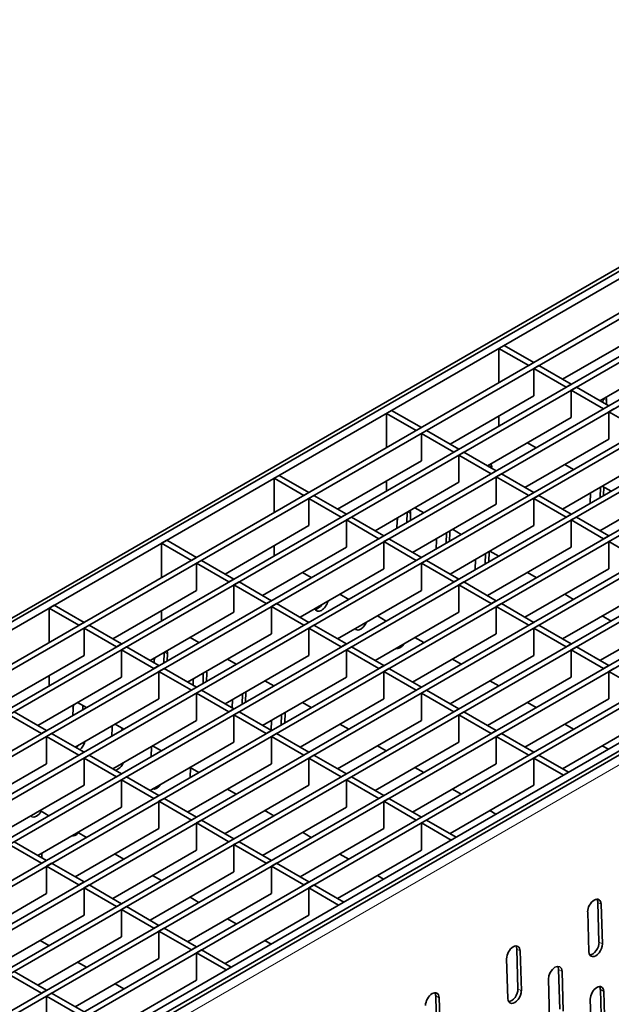
# Model space of a CAD drawing. Units: millimetres. Extents: x -11014 to 1049, y -4579 to -1115.
# Drawn here: x 324 to 386, y -3047 to -2944 of the extents above; entities that cross this region are included whole.
import ezdxf

# ---------------------------------------------------------------- set-up
doc = ezdxf.new("R2010")
doc.units = ezdxf.units.MM
doc.header["$LTSCALE"] = 2
doc.layers.add('-D1-[Secció i Contorns]', color=20, linetype='Continuous', lineweight=70)
doc.layers.add('320683', color=7, linetype='Continuous')

# ---------------------------------------------------------------- blocks, each defined once
blk = doc.blocks.new('1085329-M_001_ISO_view')
at = {"layer": '-D1-[Secció i Contorns]', "linetype": 'Continuous', "lineweight": 35}
for p, q in [((302.71, 257.59), (-404.4, -150.62)), ((346.94, 232.06), (-360.17, -176.15)), ((-44.91, 56.5), (-398.46, -147.6)), ((-44.2, 56.09), (-397.76, -148.01)), ((-370.34, -135.78), (-41.09, 54.29)), ((-369.81, -136.08), (-40.56, 53.99)), ((-366.41, -138.04), (-37.17, 52.03)), ((-365.88, -138.35), (-36.64, 51.72)), ((-386.8, -154.34), (-33.24, 49.76)), ((-386.27, -154.65), (-32.71, 49.46)), ((-382.87, -156.61), (-29.32, 47.5)), ((-382.34, -156.91), (-28.79, 47.19)), ((-378.95, -158.87), (-25.39, 45.23)), ((-378.42, -159.18), (-24.86, 44.92)), ((-375.02, -161.14), (-21.47, 42.97)), ((-374.49, -161.44), (-20.94, 42.66)), ((-371.1, -163.4), (-17.55, 40.7)), ((-370.57, -163.71), (-17.01, 40.39)), ((-367.17, -165.67), (-13.62, 38.43)), ((-366.64, -165.97), (-13.09, 38.13)), ((-363.25, -167.93), (-9.7, 36.17)), ((-362.72, -168.24), (-9.17, 35.86)), ((-359.33, -170.2), (-5.77, 33.9)), ((-358.79, -170.5), (-5.24, 33.6)), ((-2.13, 31.8), (-355.68, -172.3)), ((-1.42, 31.39), (-354.98, -172.71)), ((-217.6, -51.07), (-226.37, -56.14)), ((-233.02, -52.91), (-232.49, -52.61)), ((-233.02, -56.5), (-233.02, -52.91)), ((-233.02, -52.91), (-229.91, -54.71)), ((-232.49, -52.61), (-229.38, -54.4)), ((-213.68, -53.34), (-222.45, -58.4)), ((-229.91, -54.71), (-229.38, -54.4)), ((-229.38, -55.01), (-228.85, -54.71)), ((-229.38, -55.01), (-229.38, -57.87)), ((-229.38, -55.01), (-225.98, -56.97)), ((-228.85, -54.71), (-225.45, -56.67)), ((-225.98, -56.97), (-225.45, -56.67)), ((-225.45, -57.28), (-224.92, -56.97)), ((-225.45, -57.28), (-225.45, -60.14)), ((-225.45, -57.28), (-222.06, -59.24)), ((-224.92, -56.97), (-221.53, -58.93)), ((-229.38, -57.87), (-238.14, -62.93)), ((-222.12, -58.21), (-222.13, -58.58)), ((-221.76, -58.36), (-221.78, -58.79)), ((-244.79, -59.71), (-244.26, -59.4)), ((-244.79, -63.3), (-244.79, -59.71)), ((-244.79, -59.71), (-241.68, -61.5)), ((-244.26, -59.4), (-241.15, -61.2)), ((-222.06, -59.24), (-221.53, -58.93)), ((-221.53, -59.54), (-221, -59.24)), ((-221.53, -59.54), (-221.53, -62.4)), ((-221.53, -59.54), (-218.13, -61.5)), ((-225.45, -60.14), (-234.22, -65.2)), ((-233.02, -61.03), (-233.02, -59.97)), ((-241.68, -61.5), (-241.15, -61.2)), ((-241.15, -61.81), (-240.62, -61.5)), ((-241.15, -61.81), (-241.15, -64.67)), ((-241.15, -61.81), (-237.76, -63.77)), ((-240.62, -61.5), (-237.23, -63.46)), ((-221.53, -62.4), (-230.3, -67.46)), ((-229.13, -63.32), (-230.05, -62.79)), ((-237.76, -63.77), (-237.23, -63.46)), ((-237.23, -64.08), (-236.7, -63.77)), ((-236.7, -63.77), (-233.3, -65.73)), ((-241.15, -64.67), (-249.92, -69.73)), ((-237.23, -64.08), (-237.23, -66.93)), ((-237.23, -64.08), (-233.83, -66.04)), ((-217.6, -64.67), (-226.37, -69.73)), ((-234.14, -65.15), (-234.14, -65.24)), ((-233.83, -66.04), (-233.3, -65.73)), ((-233.78, -65.3), (-233.79, -65.45)), ((-225.21, -65.59), (-226.12, -65.06)), ((-256.57, -66.5), (-256.03, -66.2)), ((-256.57, -70.1), (-256.57, -66.5)), ((-256.57, -66.5), (-253.45, -68.3)), ((-256.03, -66.2), (-252.92, -67.99)), ((-237.23, -66.93), (-245.99, -72)), ((-244.79, -67.83), (-244.79, -66.77)), ((-233.3, -66.34), (-232.77, -66.04)), ((-233.3, -66.34), (-233.3, -69.2)), ((-233.3, -66.34), (-229.91, -68.3)), ((-232.77, -66.04), (-229.38, -67.99)), ((-213.68, -66.93), (-222.45, -72)), ((-253.45, -68.3), (-252.92, -67.99)), ((-229.91, -68.3), (-229.38, -67.99)), ((-222.4, -67.44), (-222.44, -68.52)), ((-221.28, -67.85), (-222.2, -67.32)), ((-222.04, -67.41), (-222.07, -68.31)), ((-252.92, -68.61), (-252.39, -68.3)), ((-252.92, -68.61), (-252.92, -71.46)), ((-252.92, -68.61), (-249.53, -70.57)), ((-252.39, -68.3), (-249, -70.26)), ((-229.38, -68.61), (-228.85, -68.3)), ((-229.38, -68.61), (-229.38, -71.46)), ((-229.38, -68.61), (-225.98, -70.57)), ((-228.85, -68.3), (-225.45, -70.26)), ((-223.48, -69.12), (-223.45, -68.04)), ((-242.62, -70.05), (-242.66, -71.13)), ((-233.3, -69.2), (-242.07, -74.26)), ((-240.9, -70.12), (-241.82, -69.59)), ((-249.53, -70.57), (-249, -70.26)), ((-249, -70.87), (-248.47, -70.57)), ((-249, -70.87), (-249, -73.73)), ((-249, -70.87), (-245.6, -72.83)), ((-248.47, -70.57), (-245.07, -72.53)), ((-243.71, -71.74), (-243.68, -71.01)), ((-242.27, -70.19), (-242.29, -70.92)), ((-225.98, -70.57), (-225.45, -70.26)), ((-225.45, -70.87), (-224.92, -70.57)), ((-225.45, -70.87), (-225.45, -73.73)), ((-225.45, -70.87), (-222.06, -72.83)), ((-224.92, -70.57), (-221.53, -72.53)), ((-252.92, -71.46), (-261.69, -76.53)), ((-238.16, -72.18), (-238.17, -72.01)), ((-229.38, -71.46), (-238.14, -76.53)), ((-236.98, -72.38), (-237.9, -71.85)), ((-268.34, -73.3), (-267.81, -73)), ((-267.81, -73), (-264.7, -74.79)), ((-245.6, -72.83), (-245.07, -72.53)), ((-245.07, -73.14), (-244.54, -72.83)), ((-245.07, -73.14), (-245.07, -76)), ((-245.07, -73.14), (-241.68, -75.1)), ((-244.54, -72.83), (-241.15, -74.79)), ((-239.58, -72.99), (-239.6, -73.9)), ((-239.55, -72.81), (-239.58, -72.99)), ((-238.56, -73.29), (-238.52, -72.21)), ((-238.19, -73.08), (-238.16, -72.18)), ((-222.06, -72.83), (-221.53, -72.53)), ((-221.53, -73.14), (-221, -72.83)), ((-221.53, -73.14), (-221.53, -76)), ((-221.53, -73.14), (-218.13, -75.1)), ((-268.34, -76.89), (-268.34, -73.3)), ((-268.34, -73.3), (-265.23, -75.1)), ((-249, -73.73), (-257.77, -78.79)), ((-256.57, -74.63), (-256.57, -73.57)), ((-225.45, -73.73), (-234.22, -78.79)), ((-234.06, -74.17), (-234.09, -75.25)), ((-233.05, -74.65), (-233.97, -74.12)), ((-265.23, -75.1), (-264.7, -74.79)), ((-264.7, -75.4), (-264.17, -75.1)), ((-264.17, -75.1), (-260.77, -77.06)), ((-241.68, -75.1), (-241.15, -74.79)), ((-241.15, -75.4), (-240.62, -75.1)), ((-240.62, -75.1), (-237.23, -77.06)), ((-235.5, -76.06), (-235.47, -74.98)), ((-234.42, -74.38), (-234.46, -75.46)), ((-264.7, -75.4), (-264.7, -78.26)), ((-264.7, -75.4), (-261.3, -77.36)), ((-245.07, -76), (-253.84, -81.06)), ((-241.15, -75.4), (-241.15, -78.26)), ((-241.15, -75.4), (-237.76, -77.36)), ((-221.53, -76), (-230.3, -81.06)), ((-261.3, -77.36), (-260.77, -77.06)), ((-252.68, -76.91), (-253.6, -76.38)), ((-237.76, -77.36), (-237.23, -77.06)), ((-229.13, -76.91), (-230.05, -76.38)), ((-264.7, -78.26), (-273.46, -83.32)), ((-260.77, -77.67), (-260.24, -77.36)), ((-260.77, -77.67), (-260.77, -80.53)), ((-260.77, -77.67), (-257.38, -79.63)), ((-260.24, -77.36), (-256.85, -79.32)), ((-241.15, -78.26), (-249.92, -83.32)), ((-237.23, -77.67), (-236.7, -77.36)), ((-237.23, -77.67), (-237.23, -80.53)), ((-237.23, -77.67), (-233.83, -79.63)), ((-236.7, -77.36), (-233.3, -79.32)), ((-217.6, -78.26), (-226.37, -83.32)), ((-257.38, -79.63), (-256.85, -79.32)), ((-248.75, -79.18), (-249.67, -78.65)), ((-233.83, -79.63), (-233.3, -79.32)), ((-225.21, -79.18), (-226.12, -78.65)), ((-280.11, -80.1), (-279.58, -79.79)), ((-280.11, -83.69), (-280.11, -80.1)), ((-280.11, -80.1), (-277, -81.89)), ((-279.58, -79.79), (-276.47, -81.59)), ((-268.34, -81.42), (-268.34, -80.36)), ((-256.85, -79.93), (-256.32, -79.63)), ((-256.85, -79.93), (-256.85, -82.79)), ((-256.85, -79.93), (-253.45, -81.89)), ((-256.32, -79.63), (-252.92, -81.59)), ((-233.3, -79.93), (-232.77, -79.63)), ((-233.3, -79.93), (-233.3, -82.79)), ((-233.3, -79.93), (-229.91, -81.89)), ((-232.77, -79.63), (-229.38, -81.59)), ((-260.77, -80.53), (-269.54, -85.59)), ((-237.23, -80.53), (-245.99, -85.59)), ((-244.83, -81.45), (-245.75, -80.92)), ((-213.68, -80.53), (-222.45, -85.59)), ((-221.28, -81.45), (-222.2, -80.92)), ((-277, -81.89), (-276.47, -81.59)), ((-276.47, -82.2), (-275.94, -81.89)), ((-276.47, -82.2), (-276.47, -85.06)), ((-276.47, -82.2), (-273.08, -84.16)), ((-275.94, -81.89), (-272.55, -83.85)), ((-253.45, -81.89), (-252.92, -81.59)), ((-252.92, -82.2), (-252.39, -81.89)), ((-252.92, -82.2), (-252.92, -85.06)), ((-252.92, -82.2), (-249.53, -84.16)), ((-252.39, -81.89), (-249, -83.85)), ((-229.91, -81.89), (-229.38, -81.59)), ((-229.38, -82.2), (-228.85, -81.89)), ((-229.38, -82.2), (-229.38, -85.06)), ((-229.38, -82.2), (-225.98, -84.16)), ((-228.85, -81.89), (-225.45, -83.85)), ((-256.85, -82.79), (-265.62, -87.85)), ((-264.45, -83.71), (-265.37, -83.18)), ((-233.3, -82.79), (-242.07, -87.85)), ((-240.9, -83.71), (-241.82, -83.18)), ((-273.08, -84.16), (-272.55, -83.85)), ((-272.55, -84.47), (-272.02, -84.16)), ((-272.55, -84.47), (-272.55, -87.32)), ((-272.55, -84.47), (-269.15, -86.42)), ((-272.02, -84.16), (-268.62, -86.12)), ((-249.53, -84.16), (-249, -83.85)), ((-249, -84.47), (-248.47, -84.16)), ((-249, -84.47), (-249, -87.32)), ((-249, -84.47), (-245.6, -86.42)), ((-248.47, -84.16), (-245.07, -86.12)), ((-225.98, -84.16), (-225.45, -83.85)), ((-225.45, -84.47), (-224.92, -84.16)), ((-225.45, -84.47), (-225.45, -87.32)), ((-225.45, -84.47), (-222.06, -86.42)), ((-224.92, -84.16), (-221.53, -86.12)), ((-276.47, -85.06), (-285.24, -90.12)), ((-268.08, -84.75), (-268.11, -85.83)), ((-267.72, -84.89), (-267.75, -85.61)), ((-252.92, -85.06), (-261.69, -90.12)), ((-260.53, -85.98), (-261.44, -85.45)), ((-229.38, -85.06), (-238.14, -90.12)), ((-236.98, -85.98), (-237.9, -85.45)), ((-269.15, -86.42), (-268.62, -86.12)), ((-269.14, -85.82), (-269.14, -85.71)), ((-268.62, -86.73), (-268.09, -86.42)), ((-268.09, -86.42), (-264.7, -88.38)), ((-245.6, -86.42), (-245.07, -86.12)), ((-245.07, -86.73), (-244.54, -86.42)), ((-244.54, -86.42), (-241.15, -88.38)), ((-222.06, -86.42), (-221.53, -86.12)), ((-221.53, -86.73), (-221, -86.42)), ((-272.55, -87.32), (-281.31, -92.38)), ((-280.11, -88.22), (-280.11, -87.16)), ((-268.62, -86.73), (-268.62, -89.59)), ((-268.62, -86.73), (-265.23, -88.69)), ((-265.01, -87.5), (-265.03, -87.69)), ((-264.01, -87.99), (-263.98, -86.91)), ((-263.65, -87.78), (-263.62, -86.87)), ((-263.62, -86.87), (-263.63, -86.71)), ((-249, -87.32), (-257.77, -92.38)), ((-245.07, -86.73), (-245.07, -89.59)), ((-245.07, -86.73), (-241.68, -88.69)), ((-225.45, -87.32), (-234.22, -92.38)), ((-221.53, -86.73), (-221.53, -89.59)), ((-221.53, -86.73), (-218.13, -88.69)), ((-265.23, -88.69), (-264.7, -88.38)), ((-265.03, -87.69), (-265.05, -88.18)), ((-256.6, -88.24), (-257.52, -87.71)), ((-241.68, -88.69), (-241.15, -88.38)), ((-233.05, -88.24), (-233.97, -87.71)), ((-268.62, -89.59), (-277.39, -94.65)), ((-264.7, -89), (-264.17, -88.69)), ((-264.7, -89), (-264.7, -91.85)), ((-264.7, -89), (-261.3, -90.96)), ((-264.17, -88.69), (-260.77, -90.65)), ((-259.88, -89.07), (-259.91, -90.15)), ((-259.51, -88.86), (-259.55, -89.94)), ((-245.07, -89.59), (-253.84, -94.65)), ((-241.15, -89), (-240.62, -88.69)), ((-241.15, -89), (-241.15, -91.85)), ((-241.15, -89), (-237.76, -90.96)), ((-240.62, -88.69), (-237.23, -90.65)), ((-221.53, -89.59), (-230.3, -94.65)), ((-277.65, -91.33), (-277.62, -90.6)), ((-276.22, -90.51), (-277.14, -89.98)), ((-276.59, -90.3), (-276.6, -90.72)), ((-276.23, -90.5), (-276.23, -90.51)), ((-261.3, -90.96), (-260.77, -90.65)), ((-260.95, -90.55), (-260.93, -89.68)), ((-252.68, -90.51), (-253.6, -89.98)), ((-237.76, -90.96), (-237.23, -90.65)), ((-229.13, -90.51), (-230.05, -89.98)), ((-284.32, -91.26), (-280.92, -93.22)), ((-283.79, -90.96), (-280.39, -92.92)), ((-260.77, -91.26), (-260.24, -90.96)), ((-260.77, -91.26), (-260.77, -94.12)), ((-260.77, -91.26), (-257.38, -93.22)), ((-260.24, -90.96), (-256.85, -92.92)), ((-255.81, -92.32), (-255.78, -91.24)), ((-255.45, -92.11), (-255.41, -91.03)), ((-237.23, -91.26), (-236.7, -90.96)), ((-237.23, -91.26), (-237.23, -94.12)), ((-237.23, -91.26), (-233.83, -93.22)), ((-236.7, -90.96), (-233.3, -92.92)), ((-273.52, -92.59), (-273.55, -93.49)), ((-273.5, -92.4), (-273.52, -92.59)), ((-264.7, -91.85), (-273.46, -96.92)), ((-272.3, -92.77), (-273.22, -92.24)), ((-272.5, -92.89), (-272.49, -92.66)), ((-256.83, -91.84), (-256.86, -92.91)), ((-241.15, -91.85), (-249.92, -96.92)), ((-248.75, -92.77), (-249.67, -92.24)), ((-217.6, -91.85), (-226.37, -96.92)), ((-225.21, -92.77), (-226.12, -92.24)), ((-280.92, -93.22), (-280.39, -92.92)), ((-280.39, -93.53), (-279.86, -93.22)), ((-280.39, -93.53), (-280.39, -96.39)), ((-280.39, -93.53), (-277, -95.49)), ((-279.86, -93.22), (-276.47, -95.18)), ((-257.38, -93.22), (-256.85, -92.92)), ((-256.85, -93.53), (-256.32, -93.22)), ((-256.85, -93.53), (-256.85, -96.39)), ((-256.85, -93.53), (-253.45, -95.49)), ((-256.32, -93.22), (-252.92, -95.18)), ((-233.83, -93.22), (-233.3, -92.92)), ((-233.3, -93.53), (-232.77, -93.22)), ((-233.3, -93.53), (-233.3, -96.39)), ((-233.3, -93.53), (-229.91, -95.49)), ((-232.77, -93.22), (-229.38, -95.18)), ((-260.77, -94.12), (-269.54, -99.18)), ((-269.45, -95.66), (-269.41, -94.58)), ((-268.37, -95.04), (-269.29, -94.51)), ((-237.23, -94.12), (-245.99, -99.18)), ((-244.83, -95.04), (-245.75, -94.51)), ((-221.56, -94.88), (-222.2, -94.51)), ((-277, -95.49), (-276.47, -95.18)), ((-276.47, -95.79), (-275.94, -95.49)), ((-276.47, -95.79), (-276.47, -98.65)), ((-276.47, -95.79), (-273.08, -97.75)), ((-275.94, -95.49), (-272.55, -97.45)), ((-268.4, -95.03), (-268.4, -95.05)), ((-253.45, -95.49), (-252.92, -95.18)), ((-252.92, -95.79), (-252.39, -95.49)), ((-252.92, -95.79), (-252.92, -98.65)), ((-252.92, -95.79), (-249.53, -97.75)), ((-252.39, -95.49), (-249, -97.45)), ((-229.91, -95.49), (-229.38, -95.18)), ((-229.38, -95.79), (-228.85, -95.49)), ((-229.38, -95.79), (-229.38, -98.65)), ((-229.38, -95.79), (-226.27, -97.59)), ((-228.85, -95.49), (-225.74, -97.28)), ((-280.39, -96.39), (-289.16, -101.45)), ((-256.85, -96.39), (-265.62, -101.45)), ((-264.45, -97.3), (-265.37, -96.77)), ((-265.31, -96.81), (-265.34, -97.82)), ((-233.3, -96.39), (-242.07, -101.45)), ((-240.9, -97.3), (-241.82, -96.77)), ((-273.08, -97.75), (-272.55, -97.45)), ((-272.55, -98.06), (-272.02, -97.75)), ((-272.02, -97.75), (-268.62, -99.71)), ((-249.53, -97.75), (-249, -97.45)), ((-249, -98.06), (-248.47, -97.75)), ((-248.47, -97.75), (-245.07, -99.71)), ((-226.27, -97.59), (-225.74, -97.28)), ((-276.47, -98.65), (-285.24, -103.71)), ((-272.55, -98.06), (-272.55, -100.92)), ((-272.55, -98.06), (-269.15, -100.02)), ((-252.92, -98.65), (-261.69, -103.71)), ((-249, -98.06), (-249, -100.92)), ((-249, -98.06), (-245.6, -100.02)), ((-229.38, -98.65), (-238.14, -103.71)), ((-269.15, -100.02), (-268.62, -99.71)), ((-260.53, -99.57), (-261.44, -99.04)), ((-245.6, -100.02), (-245.07, -99.71)), ((-236.98, -99.57), (-237.9, -99.04)), ((-272.55, -100.92), (-281.31, -105.98)), ((-268.62, -100.32), (-268.09, -100.02)), ((-268.62, -100.32), (-268.62, -103.18)), ((-268.62, -100.32), (-265.23, -102.28)), ((-268.09, -100.02), (-264.7, -101.98)), ((-249, -100.92), (-257.77, -105.98)), ((-245.07, -100.32), (-244.54, -100.02)), ((-245.07, -100.32), (-245.07, -103.18)), ((-245.07, -100.32), (-241.68, -102.28)), ((-244.54, -100.02), (-241.15, -101.98)), ((-280.15, -101.84), (-281.07, -101.3)), ((-265.23, -102.28), (-264.7, -101.98)), ((-256.6, -101.84), (-257.52, -101.3)), ((-241.68, -102.28), (-241.15, -101.98)), ((-233.34, -101.67), (-233.97, -101.3)), ((-264.7, -102.59), (-264.17, -102.28)), ((-264.7, -102.59), (-264.7, -105.45)), ((-264.7, -102.59), (-261.3, -104.55)), ((-264.17, -102.28), (-260.77, -104.24)), ((-241.15, -102.59), (-240.62, -102.28)), ((-241.15, -102.59), (-241.15, -105.45)), ((-241.15, -102.59), (-238.04, -104.39)), ((-240.62, -102.28), (-237.51, -104.08)), ((-268.62, -103.18), (-277.39, -108.24)), ((-276.22, -104.1), (-277.14, -103.57)), ((-245.07, -103.18), (-253.84, -108.24)), ((-252.68, -104.1), (-253.6, -103.57)), ((-238.04, -104.39), (-237.51, -104.08)), ((-284.32, -104.86), (-280.92, -106.81)), ((-283.79, -104.55), (-280.39, -106.51)), ((-261.3, -104.55), (-260.77, -104.24)), ((-260.77, -104.86), (-260.24, -104.55)), ((-260.77, -104.86), (-260.77, -107.71)), ((-260.77, -104.86), (-257.38, -106.81)), ((-260.24, -104.55), (-256.85, -106.51)), ((-281.24, -106.02), (-281.23, -105.93)), ((-280.88, -106.23), (-280.87, -105.72)), ((-264.7, -105.45), (-273.46, -110.51)), ((-272.3, -106.37), (-273.22, -105.84)), ((-241.15, -105.45), (-249.92, -110.51)), ((-248.75, -106.37), (-249.67, -105.84)), ((-280.92, -106.81), (-280.39, -106.51)), ((-280.39, -107.12), (-279.86, -106.81)), ((-280.39, -107.12), (-280.39, -109.98)), ((-280.39, -107.12), (-277, -109.08)), ((-279.86, -106.81), (-276.47, -108.77)), ((-257.38, -106.81), (-256.85, -106.51)), ((-256.85, -107.12), (-256.32, -106.81)), ((-256.85, -107.12), (-256.85, -109.98)), ((-256.85, -107.12), (-253.45, -109.08)), ((-256.32, -106.81), (-252.92, -108.77)), ((-260.77, -107.71), (-269.54, -112.77)), ((-268.37, -108.63), (-269.29, -108.1)), ((-245.11, -108.47), (-245.75, -108.1)), ((-277, -109.08), (-276.47, -108.77)), ((-276.47, -109.39), (-275.94, -109.08)), ((-275.94, -109.08), (-272.55, -111.04)), ((-253.45, -109.08), (-252.92, -108.77)), ((-252.92, -109.39), (-252.39, -109.08)), ((-252.39, -109.08), (-249.28, -110.88)), ((-280.39, -109.98), (-289.16, -115.04)), ((-276.47, -109.39), (-276.47, -112.24)), ((-276.47, -109.39), (-273.08, -111.35)), ((-256.85, -109.98), (-265.62, -115.04)), ((-252.92, -109.39), (-252.92, -112.24)), ((-252.92, -109.39), (-249.81, -111.18)), ((-273.08, -111.35), (-272.55, -111.04)), ((-264.45, -110.9), (-265.37, -110.37)), ((-249.81, -111.18), (-249.28, -110.88)), ((-222.67, -110.9), (-222.55, -115.07)), ((-222.32, -111.09), (-222.19, -115.26)), ((-276.47, -112.24), (-285.24, -117.31)), ((-272.55, -111.65), (-272.02, -111.35)), ((-272.55, -111.65), (-272.55, -114.51)), ((-272.55, -111.65), (-269.15, -113.61)), ((-272.02, -111.35), (-268.62, -113.31)), ((-252.92, -112.24), (-261.69, -117.31)), ((-223.61, -116.07), (-223.73, -111.9)), ((-269.15, -113.61), (-268.62, -113.31)), ((-260.53, -113.16), (-261.44, -112.63)), ((-268.62, -113.92), (-268.09, -113.61)), ((-268.62, -113.92), (-268.62, -116.78)), ((-268.62, -113.92), (-265.23, -115.88)), ((-268.09, -113.61), (-264.7, -115.57)), ((-272.55, -114.51), (-281.31, -119.57)), ((-280.15, -115.43), (-281.07, -114.9)), ((-256.88, -115.27), (-257.52, -114.9)), ((-265.23, -115.88), (-264.7, -115.57)), ((-264.7, -116.18), (-264.17, -115.88)), ((-264.7, -116.18), (-264.7, -119.04)), ((-264.7, -116.18), (-261.59, -117.98)), ((-264.17, -115.88), (-261.06, -117.67)), ((-231.16, -115.8), (-231.03, -119.97)), ((-230.8, -115.99), (-230.68, -120.15)), ((-268.62, -116.78), (-277.39, -121.84)), ((-276.22, -117.69), (-277.14, -117.16)), ((-232.09, -120.97), (-232.22, -116.8)), ((-284.32, -118.45), (-280.92, -120.41)), ((-283.79, -118.14), (-280.39, -120.1)), ((-261.59, -117.98), (-261.06, -117.67)), ((-226.65, -122.09), (-226.78, -117.94)), ((-226.3, -122.28), (-226.42, -118.13)), ((-264.7, -119.04), (-273.46, -124.1)), ((-272.3, -119.96), (-273.22, -119.43)), ((-227.84, -118.94), (-227.72, -123.09)), ((-280.92, -120.41), (-280.39, -120.1)), ((-280.39, -120.71), (-279.86, -120.41)), ((-279.86, -120.41), (-276.47, -122.37)), ((-222.4, -120.04), (-222.28, -124.21)), ((-222.05, -120.23), (-221.92, -124.4)), ((-280.39, -120.71), (-280.39, -123.57)), ((-280.39, -120.71), (-277, -122.67)), ((-239.64, -120.7), (-239.52, -124.86)), ((-239.29, -120.88), (-239.16, -125.05)), ((-223.34, -125.21), (-223.46, -121.04))]:
    blk.add_line(p, q, dxfattribs=at)
at = {"layer": '-D1-[Secció i Contorns]', "linetype": 'Continuous', "lineweight": 18}
for p, q in [((-359.54, -176.8), (347.57, 231.4)), ((-221.76, -58.36), (-222.06, -58.18)), ((-233.78, -65.3), (-234.08, -65.12)), ((-242.27, -70.19), (-242.56, -70.01)), ((-238.16, -72.18), (-238.31, -72.09)), ((-267.72, -84.89), (-268.02, -84.71)), ((-263.62, -86.87), (-263.76, -86.78)), ((-222.67, -110.9), (-222.32, -111.09)), ((-222.55, -115.07), (-222.19, -115.26)), ((-231.16, -115.8), (-230.8, -115.99)), ((-226.78, -117.94), (-226.42, -118.13)), ((-231.03, -119.97), (-230.68, -120.15)), ((-222.4, -120.04), (-222.05, -120.23)), ((-239.64, -120.7), (-239.29, -120.88))]:
    blk.add_line(p, q, dxfattribs=at)
at = {"layer": '-D1-[Secció i Contorns]', "linetype": 'Continuous', "lineweight": 35, "flags": 128}
for points in [[(-248.09, -82.27), (-248, -82.35), (-247.77, -82.39), (-247.5, -82.29), (-247.23, -82.08), (-247, -81.77), (-246.9, -81.58)], [(-282.03, -101.86), (-281.94, -101.94), (-281.71, -101.98), (-281.44, -101.89), (-281.17, -101.67), (-280.94, -101.38)], [(-226.42, -118.13), (-226.49, -117.84), (-226.65, -117.66), (-226.88, -117.61), (-227.16, -117.7), (-227.42, -117.92), (-227.65, -118.24), (-227.79, -118.59), (-227.84, -118.94)], [(-226.78, -117.94), (-226.84, -117.65), (-226.86, -117.61)]]:
    blk.add_lwpolyline(points, dxfattribs=at)
at = {"layer": '-D1-[Secció i Contorns]', "linetype": 'Continuous', "lineweight": 35}
blk.add_arc((-273.64, -95.78), 1.38, 289.1663, 338.8488, dxfattribs=at)
for centre, major_axis, ratio, start_param, end_param in [((-222.47, -58.76), (0.525, 0.851), 0.556894, 5.513985, 5.972799), ((-234.49, -65.7), (0.525, 0.851), 0.556894, 5.513985, 5.972799), ((-242.98, -70.6), (0.525, 0.851), 0.556894, 5.513985, 5.972799), ((-242.98, -70.6), (0.525, 0.851), 0.556894, 1.913578, 2.372392), ((-251.59, -79.53), (0.525, 0.851), 0.556894, 2.666118, 5.22026), ((-251.94, -79.31), (0.525, 0.851), 0.556894, 3.523298, 4.543269), ((-243.37, -83.45), (0.525, 0.851), 0.556894, 3.281946, 4.604432), ((-268.43, -85.3), (0.525, 0.851), 0.556894, 1.913578, 2.372392), ((-268.43, -85.3), (0.525, 0.851), 0.556894, 5.513985, 5.972799), ((-276.92, -90.2), (0.525, 0.851), 0.556894, 1.913578, 2.372392), ((-277.39, -94), (0.525, 0.851), 0.556894, 4.137225, 4.543269), ((-277.04, -94.22), (0.525, 0.851), 0.556894, 4.152017, 5.22026), ((-268.83, -98.15), (0.525, 0.851), 0.556894, 3.281946, 4.604432), ((-277.31, -103.05), (0.525, 0.851), 0.556894, 3.281946, 4.351442), ((-223.03, -111.5), (0.473, 0.882), 0.597163, 5.478988, 8.62058), ((-223.38, -111.31), (0.473, 0.882), 0.597163, 5.478988, 5.940506), ((-231.51, -116.39), (0.473, 0.882), 0.597163, 5.478988, 8.62058), ((-222.9, -115.66), (0.473, 0.882), 0.597163, 2.337395, 5.478988), ((-223.25, -115.48), (0.473, 0.882), 0.597163, 3.483597, 5.478988), ((-231.86, -116.2), (0.473, 0.882), 0.597163, 5.478988, 5.940506), ((-240, -121.29), (0.473, 0.882), 0.597163, 5.478988, 8.62058), ((-240.35, -121.1), (0.473, 0.882), 0.597163, 5.478988, 5.940506), ((-231.39, -120.56), (0.473, 0.882), 0.597163, 2.337395, 5.478988), ((-231.74, -120.37), (0.473, 0.882), 0.597163, 3.483597, 5.478988), ((-222.75, -120.64), (0.473, 0.882), 0.597163, 5.478988, 8.62058), ((-223.11, -120.45), (0.473, 0.882), 0.597163, 5.478988, 5.940506)]:
    blk.add_ellipse(centre, major_axis=major_axis, ratio=ratio, start_param=start_param, end_param=end_param, dxfattribs=at)

msp = doc.modelspace()

# ---------------------------------------------------------------- block references
at = {"layer": '320683'}
msp.add_blockref('1085329-M_001_ISO_view', (607.35, -2925.61), dxfattribs=at)

doc.saveas('drawing.dxf')
